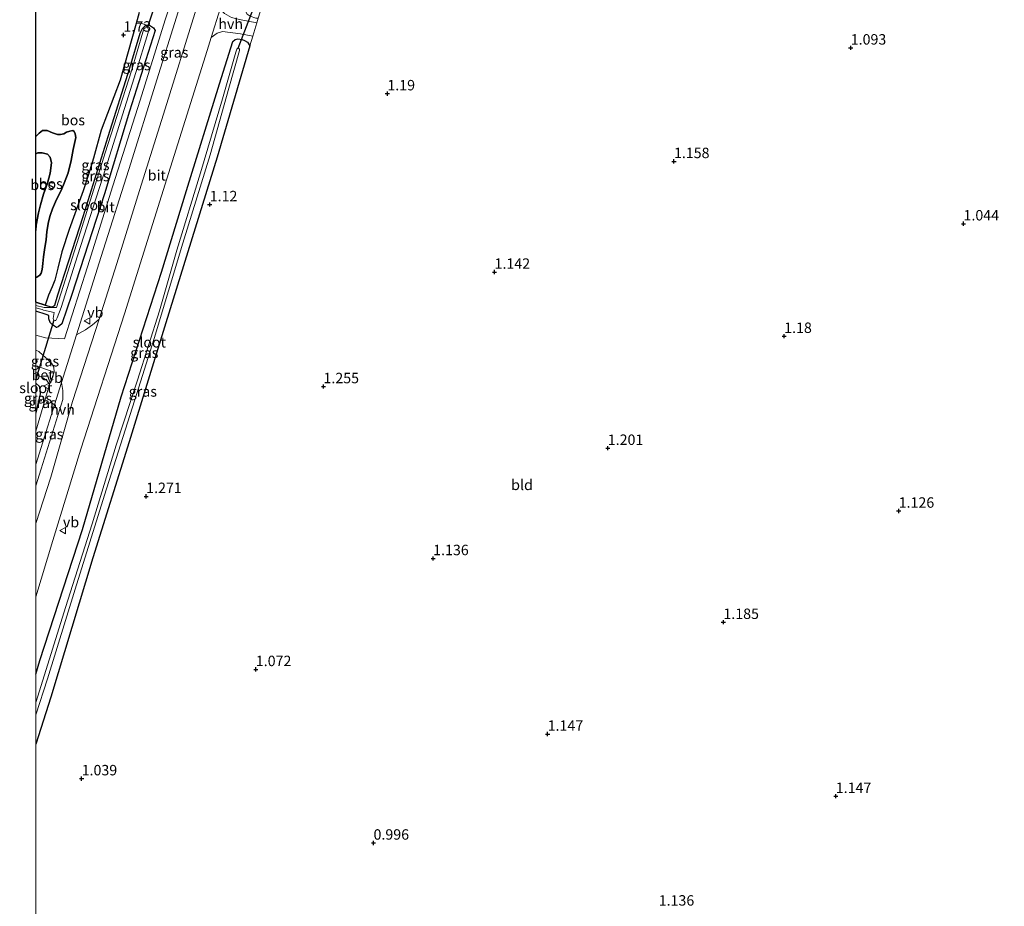
# Model space of a CAD drawing. Units: metres. Extents: x 39996 to 50008, y 393750 to 397688.
# Drawn here: x 39996 to 40232, y 394149 to 394361 of the extents above; entities that cross this region are included whole.
import ezdxf
from ezdxf.enums import TextEntityAlignment as Align

# ---------------------------------------------------------------- set-up
doc = ezdxf.new("R2010")
doc.units = ezdxf.units.M
doc.layers.get('0').update_dxf_attribs({"lineweight": 25})
for name, color, linetype in [('B-ME-GR-BOS-GV-B6', 10, 'Continuous'), ('B-ME-GW-HOOGTEPUNT-S-B1', 10, 'Continuous'), ('B-ME-GW-INSTEEKWATERGANG-L-B1', 10, 'Continuous'), ('B-ME-KW-DUIKER-L-B1', 10, 'Continuous')]:
    doc.layers.add(name, color=color, linetype=linetype)
for name, color, linetype, lineweight in [('B-ME-GW-KRUINLIJN-L-B1', 93, 'Continuous', 18), ('B-ME-GW-TEENLIJN-L-B1', 93, 'Continuous', 18), ('B-ME-IE-GRASLAND-GV-B6', 93, 'Continuous', 18), ('B-ME-IE-GRONDWERKLIJN-GROND_INGERICHT-GV-B6', 253, 'Continuous', 18), ('B-ME-OG-WATER-GV-B6', 153, 'Continuous', 18), ('B-ME-VH-VERH_SOORT-BETON-OVERIG-GV-B6', 8, 'IE-TERREINAFSCHEIDING-NATUURLIJK-HOUTWAL', 18), ('B-ME-VH-VERH_SOORT-BITUMEN-GV-B6', 8, 'IE-TERREINAFSCHEIDING-NATUURLIJK-HOUTWAL', 18), ('B-ME-VH-VERH_SOORT-HALF_VERHARDING-GV-B6', 8, 'IE-TERREINAFSCHEIDING-NATUURLIJK-HOUTWAL', 18), ('B-ME-VW-MEUBILAIR_WEGMEUBILAIR-VERKEERSBORD-S-B1', 8, 'Continuous', 18)]:
    doc.layers.add(name, color=color, linetype=linetype, lineweight=lineweight)
doc.styles.add('NLCS-ISO', font='NLCS-ISO.TTF')
doc.linetypes.add('IE-TERREINAFSCHEIDING-NATUURLIJK-HOUTWAL', pattern='A,7,-1.5,[67,NLCS.SHX,S=0.75,R=45,X=0,Y=0],-1.5,7,-1.5,[70,NLCS.SHX,S=0.75,R=0,X=0,Y=0],-1.5', length=20)

# ---------------------------------------------------------------- blocks, each defined once
blk = doc.blocks.new('d48en_FeatureWriter_4_21_FMEBLOCK3')
at = {"layer": 'B-ME-GW-INSTEEKWATERGANG-L-B1'}
for points in [[(-25.64, -67.78, 1.16), (-24.67, -64.46, 1.16), (-14.46, -33.06, 1.09), (-5.22, -1.3, 1.2), (4.46, 28.62, 1.36), (10.43, 48.14, 1.31), (18.37, 73.75, 1.4), (21.59, 83.91, 1.4), (22.14, 84.34, 1.39), (22.77, 84.5, 1.37), (23.78, 84.33, 1.37), (24.38, 84.15, 1.37), (25.08, 83.7, 1.37), (25.64, 82.83, 1.35)], [(25.64, 82.83, 1.35), (17.77, 56.2, 1.16), (5.54, 16.47, 1.16), (-3.3, -12.09, 1.1), (-11.97, -39.89, 1.06), (-22.06, -73.26, 1.04), (-25.64, -84.5, 1.04)]]:
    blk.add_polyline3d(points, dxfattribs=at)
blk = doc.blocks.new('hoogtepunt')
for p, q in [((-0.5, 0), (0.5, 0)), ((0, 0.5), (0, -0.5))]:
    blk.add_line(p, q)
blk = doc.blocks.new('verkeersbord')
for p, q in [((0, 0.75), (-0.75, -0.625)), ((0.75, -0.625), (0, 0.75)), ((-0.75, -0.625), (0.75, -0.625))]:
    blk.add_line(p, q)

msp = doc.modelspace()

# ---------------------------------------------------------------- linework, layer by layer
at = {"layer": 'B-ME-GR-BOS-GV-B6'}
for points in [[(40024.734, 394363.04, 1.479), (40024.005, 394360.413, 1.634), (40020.216, 394346.808, 1.687), (40015.626, 394334.849, 1.548), (40013.799, 394328.09, 1.452), (40012.647, 394324.24, 1.746), (40011.36, 394320.304, 1.794), (40010.348, 394317.623, 1.837), (40008.02, 394311.051, 1.762), (40006.218, 394305.641, 1.874), (40005.287, 394301.743, 1.799), (40004.583, 394298.878, 1.837), (40003.916, 394297.244, 1.933), (40003.066, 394295.302, 1.906), (40002.225, 394292.909, 1.976), (40000, 394293.6075, 1.9985), (40000, 394299.5697, 1.7716), (40000.239, 394299.612, 1.751), (40000.96, 394300.074, 1.714), (40001.265, 394300.587, 1.666), (40001.488, 394301.428, 1.617), (40001.647, 394302.864, 1.612), (40001.839, 394304.447, 1.607), (40002.176, 394306.695, 1.634), (40002.461, 394308.529, 1.708), (40002.676, 394310.572, 1.773), (40003.058, 394312.849, 1.789), (40003.426, 394314.355, 1.847), (40003.974, 394315.976, 1.869), (40004.731, 394317.668, 1.869), (40005.44, 394319.138, 1.847), (40006.055, 394320.358, 1.821), (40006.783, 394322.095, 1.719), (40007.763, 394324.628, 1.666), (40008.438, 394327.537, 1.655), (40008.975, 394330.167, 1.719), (40009.605, 394333.047, 1.773), (40009.459, 394333.97, 1.773), (40009.186, 394334.493, 1.767), (40008.849, 394334.722, 1.778), (40008.12, 394334.572, 1.789), (40007.329, 394334.319, 1.799), (40006.715, 394333.989, 1.805), (40005.941, 394333.81, 1.805), (40005.199, 394333.779, 1.789), (40004.005, 394334.157, 1.767), (40002.74, 394334.743, 1.751), (40001.612, 394334.719, 1.757), (40000.786, 394334.125, 1.767), (40000.181, 394333.484, 1.773), (40000, 394333.295, 1.7773), (40000, 394364.0615, 1.7795)], [(40000, 394333.295, 1.7773), (40000.181, 394333.484, 1.773), (40000.786, 394334.125, 1.767), (40001.612, 394334.719, 1.757), (40002.74, 394334.743, 1.751), (40004.005, 394334.157, 1.767), (40005.199, 394333.779, 1.789), (40005.941, 394333.81, 1.805), (40006.715, 394333.989, 1.805), (40007.329, 394334.319, 1.799), (40008.12, 394334.572, 1.789), (40008.849, 394334.722, 1.778), (40009.186, 394334.493, 1.767), (40009.459, 394333.97, 1.773), (40009.605, 394333.047, 1.773), (40008.975, 394330.167, 1.719), (40008.438, 394327.537, 1.655), (40007.763, 394324.628, 1.666), (40006.783, 394322.095, 1.719), (40006.055, 394320.358, 1.821), (40005.44, 394319.138, 1.847), (40004.731, 394317.668, 1.869), (40003.974, 394315.976, 1.869), (40003.426, 394314.355, 1.847), (40003.058, 394312.849, 1.789), (40002.676, 394310.572, 1.773), (40002.461, 394308.529, 1.708), (40002.176, 394306.695, 1.634), (40001.839, 394304.447, 1.607), (40001.647, 394302.864, 1.612), (40001.488, 394301.428, 1.617), (40001.265, 394300.587, 1.666), (40000.96, 394300.074, 1.714), (40000.239, 394299.612, 1.751), (40000, 394299.5697, 1.7716), (40000, 394310.7739, 1.9153), (40000.092, 394312.027, 1.922), (40000.636, 394315.042, 1.928), (40001.13, 394316.947, 1.933), (40001.872, 394319.454, 1.954), (40002.765, 394322.122, 1.944), (40003.446, 394324.527, 1.949), (40003.758, 394327.013, 1.944), (40003.425, 394328.324, 1.944), (40002.771, 394329.048, 1.944), (40001.486, 394329.367, 1.949), (40000.494, 394329.43, 1.954), (40000, 394329.1938, 1.9508), (40000, 394333.295, 1.7773)], [(40000, 394310.7739, 1.9153), (40000, 394329.1938, 1.9508), (40000.494, 394329.43, 1.954), (40001.486, 394329.367, 1.949), (40002.771, 394329.048, 1.944), (40003.425, 394328.324, 1.944), (40003.758, 394327.013, 1.944), (40003.446, 394324.527, 1.949), (40002.765, 394322.122, 1.944), (40001.872, 394319.454, 1.954), (40001.13, 394316.947, 1.933), (40000.636, 394315.042, 1.928), (40000.092, 394312.027, 1.922), (40000, 394310.7739, 1.9153)]]:
    msp.add_polyline3d(points, dxfattribs=at)
at = {"layer": 'B-ME-GW-INSTEEKWATERGANG-L-B1'}
for points in [[(40000, 394293.6075, 1.9985), (40002.225, 394292.909, 1.976), (40003.715, 394292.467, 1.318), (40004.042, 394292.55, 1.254), (40004.537, 394292.867, 1.184), (40005.279, 394295.375, 1.115), (40011.311, 394314.1, 1.163), (40017.365, 394333.285, 1.003), (40022.555, 394349.756, 1.088), (40025.033, 394358.075, 1.094), (40025.558, 394359.237, 1.12), (40026.343, 394359.994, 1.131), (40026.909, 394360.103, 1.142), (40027.512, 394359.855, 1.115), (40028.215, 394359.353, 1.158), (40028.574, 394358.694, 1.227)], [(40028.574, 394358.694, 1.227), (40022.45, 394339.356, 1.22), (40016.433, 394319.596, 1.251), (40008.609, 394295.448, 1.296), (40006.267, 394288.387, 1.355), (40005.385, 394287.658, 1.361), (40004.915, 394287.562, 1.368), (40004.236, 394287.985, 1.375), (40003.812, 394288.326, 1.372), (40003.399, 394288.716, 1.358), (40003.119, 394289.599, 1.389), (40003.077, 394290.43, 1.578), (40002.479, 394290.661, 1.795), (40000, 394291.4776, 1.9069)], [(40000, 394274.1394, 1.2674), (40000.117, 394274.093, 1.267), (40000.773, 394273.466, 1.265), (40000.956, 394272.536, 1.275), (40001.043, 394271.607, 1.275), (40000.027, 394267.05, 1.361), (40000, 394266.9693, 1.3605)]]:
    msp.add_polyline3d(points, dxfattribs=at)
at = {"layer": 'B-ME-GW-KRUINLIJN-L-B1'}
for points in [[(40024.005, 394360.413, 1.634), (40020.216, 394346.808, 1.687), (40015.626, 394334.849, 1.548), (40013.799, 394328.09, 1.452), (40012.647, 394324.24, 1.746), (40011.36, 394320.304, 1.794), (40010.348, 394317.623, 1.837), (40008.02, 394311.051, 1.762), (40006.218, 394305.641, 1.874), (40005.287, 394301.743, 1.799), (40004.583, 394298.878, 1.837), (40003.916, 394297.244, 1.933), (40003.066, 394295.302, 1.906), (40002.225, 394292.909, 1.976)], [(40024.005, 394360.413, 1.634), (40024.556, 394360.486, 1.47), (40025.101, 394360.481, 1.369), (40025.991, 394360.229, 1.244), (40026.343, 394359.994, 1.131)], [(40000, 394329.1938, 1.9508), (40000.494, 394329.43, 1.954), (40001.486, 394329.367, 1.949), (40002.771, 394329.048, 1.944), (40003.425, 394328.324, 1.944), (40003.758, 394327.013, 1.944), (40003.446, 394324.527, 1.949), (40002.765, 394322.122, 1.944), (40001.872, 394319.454, 1.954), (40001.13, 394316.947, 1.933), (40000.636, 394315.042, 1.928), (40000.092, 394312.027, 1.922), (40000, 394310.7739, 1.9153)]]:
    msp.add_polyline3d(points, dxfattribs=at)
at = {"layer": 'B-ME-GW-TEENLIJN-L-B1'}
msp.add_polyline3d([(40000, 394333.295, 1.7773), (40000.181, 394333.484, 1.773), (40000.786, 394334.125, 1.767), (40001.612, 394334.719, 1.757), (40002.74, 394334.743, 1.751), (40004.005, 394334.157, 1.767), (40005.199, 394333.779, 1.789), (40005.941, 394333.81, 1.805), (40006.715, 394333.989, 1.805), (40007.329, 394334.319, 1.799), (40008.12, 394334.572, 1.789), (40008.849, 394334.722, 1.778), (40009.186, 394334.493, 1.767), (40009.459, 394333.97, 1.773), (40009.605, 394333.047, 1.773), (40008.975, 394330.167, 1.719), (40008.438, 394327.537, 1.655), (40007.763, 394324.628, 1.666), (40006.783, 394322.095, 1.719), (40006.055, 394320.358, 1.821), (40005.44, 394319.138, 1.847), (40004.731, 394317.668, 1.869), (40003.974, 394315.976, 1.869), (40003.426, 394314.355, 1.847), (40003.058, 394312.849, 1.789), (40002.676, 394310.572, 1.773), (40002.461, 394308.529, 1.708), (40002.176, 394306.695, 1.634), (40001.839, 394304.447, 1.607), (40001.647, 394302.864, 1.612), (40001.488, 394301.428, 1.617), (40001.265, 394300.587, 1.666), (40000.96, 394300.074, 1.714), (40000.239, 394299.612, 1.751), (40000, 394299.5697, 1.7716)], dxfattribs=at)
at = {"layer": 'B-ME-IE-GRASLAND-GV-B6'}
for points in [[(40063.582, 394425.495, 1.64), (40070.722, 394429.916, 1.365), (40064.358, 394410.013, 1.37), (40053.853, 394375.888, 1.384), (40050.16, 394363.791, 1.411), (40050.283, 394363.216, 1.459), (40050.655, 394362.637, 1.473), (40051.353, 394362.185, 1.473), (40052.68, 394361.646, 1.439), (40053.292, 394361.711, 1.404), (40052.945, 394360.556, 1.451), (40048.838, 394361.39, 1.521), (40046.898, 394361.864, 1.583), (40045.216, 394362.83, 1.611), (40044.175, 394363.95, 1.614), (40053.313, 394393.316, 1.616), (40062.701, 394422.677, 1.64), (40063.582, 394425.495, 1.64)], [(40051.374, 394417.937, 1.329), (40056.635, 394421.195, 1.636), (40050.362, 394401.236, 1.62), (40044.277, 394381.392, 1.616), (40038.108, 394362.761, 1.599), (40031.024, 394339.946, 1.516), (40024.867, 394320.342, 1.565), (40019.407, 394302.902, 1.568), (40015.157, 394289.507, 1.606), (40013.577, 394288.208, 1.53), (40011.931, 394286.949, 1.51), (40009.723, 394285.738, 1.492), (40015.627, 394304.526, 1.403), (40022.799, 394326.948, 1.334), (40028.577, 394345.614, 1.32), (40034.068, 394363.197, 1.324), (40041.766, 394387.223, 1.375), (40047.722, 394406.248, 1.337), (40051.374, 394417.937, 1.329)], [(40036.362, 394377.667, 1.334), (40030.988, 394361.305, 1.286), (40024.97, 394341.993, 1.275), (40018.414, 394321.48, 1.344), (40012.346, 394302.055, 1.382), (40006.862, 394284.844, 1.492), (40002.333, 394285.046, 1.463), (40000, 394285.668, 1.5143)], [(40000, 394285.668, 1.5143), (40000, 394291.4776, 1.9069), (40002.479, 394290.661, 1.795), (40003.077, 394290.43, 1.578), (40003.119, 394289.599, 1.389), (40003.399, 394288.716, 1.358), (40003.812, 394288.326, 1.372), (40004.236, 394287.985, 1.375), (40004.915, 394287.562, 1.368), (40005.385, 394287.658, 1.361), (40006.267, 394288.387, 1.355), (40008.609, 394295.448, 1.296), (40016.433, 394319.596, 1.251), (40022.45, 394339.356, 1.22), (40028.574, 394358.694, 1.227), (40028.215, 394359.353, 1.158), (40027.512, 394359.855, 1.115), (40026.909, 394360.103, 1.142), (40026.343, 394359.994, 1.131), (40025.991, 394360.229, 1.244), (40025.101, 394360.481, 1.369), (40024.556, 394360.486, 1.47), (40024.005, 394360.413, 1.634), (40024.734, 394363.04, 1.479)], [(40024.005, 394360.413, 1.634), (40024.556, 394360.486, 1.47), (40025.101, 394360.481, 1.369), (40025.991, 394360.229, 1.244), (40026.343, 394359.994, 1.131), (40025.558, 394359.237, 1.12), (40025.033, 394358.075, 1.094), (40022.555, 394349.756, 1.088), (40017.365, 394333.285, 1.003), (40011.311, 394314.1, 1.163), (40005.279, 394295.375, 1.115), (40004.537, 394292.867, 1.184), (40004.042, 394292.55, 1.254), (40003.715, 394292.467, 1.318), (40002.225, 394292.909, 1.976), (40003.066, 394295.302, 1.906), (40003.916, 394297.244, 1.933), (40004.583, 394298.878, 1.837), (40005.287, 394301.743, 1.799), (40006.218, 394305.641, 1.874), (40008.02, 394311.051, 1.762), (40010.348, 394317.623, 1.837), (40011.36, 394320.304, 1.794), (40012.647, 394324.24, 1.746), (40013.799, 394328.09, 1.452), (40015.626, 394334.849, 1.548), (40020.216, 394346.808, 1.687), (40024.005, 394360.413, 1.634)], [(40000, 394291.4776, 1.9069), (40000, 394292.2291, 0.88), (40001.523, 394291.824, 0.88), (40001.847, 394291.714, 0.88), (40004.432, 394291.149, 0.575), (40004.154, 394289.701, 0.575), (40004.34, 394289.312, 0.575), (40004.619, 394289.173, 0.575), (40004.783, 394289.215, 0.575), (40005.121, 394289.876, 0.575), (40006.085, 394292.335, 0.575), (40009.985, 394304.677, 0.575), (40016.742, 394325.836, 0.575), (40023.974, 394348.633, 0.575), (40026.89, 394358.249, 0.575), (40027.109, 394358.898, 0.575), (40026.763, 394359.438, 0.575), (40026.734, 394359.483, 0.575), (40026.198, 394359.33, 0.575), (40025.911, 394359.083, 0.575), (40025.631, 394358.331, 0.575), (40022.943, 394349.052, 0.575), (40016.628, 394329.383, 0.575), (40010.273, 394309.18, 0.575), (40004.929, 394292.356, 0.575), (40001.977, 394292.305, 0.88), (40000, 394292.8444, 0.88), (40000, 394293.6075, 1.9985), (40002.225, 394292.909, 1.976), (40003.715, 394292.467, 1.318), (40004.042, 394292.55, 1.254), (40004.537, 394292.867, 1.184), (40005.279, 394295.375, 1.115), (40011.311, 394314.1, 1.163), (40017.365, 394333.285, 1.003), (40022.555, 394349.756, 1.088), (40025.033, 394358.075, 1.094), (40025.558, 394359.237, 1.12), (40026.343, 394359.994, 1.131), (40026.909, 394360.103, 1.142), (40027.512, 394359.855, 1.115), (40028.215, 394359.353, 1.158), (40028.574, 394358.694, 1.227), (40022.45, 394339.356, 1.22), (40016.433, 394319.596, 1.251), (40008.609, 394295.448, 1.296), (40006.267, 394288.387, 1.355), (40005.385, 394287.658, 1.361), (40004.915, 394287.562, 1.368), (40004.236, 394287.985, 1.375), (40003.812, 394288.326, 1.372), (40003.399, 394288.716, 1.358), (40003.119, 394289.599, 1.389), (40003.077, 394290.43, 1.578), (40002.479, 394290.661, 1.795), (40000, 394291.4776, 1.9069)], [(40000, 394222.9519, 1.5119), (40004.072, 394236.451, 1.51), (40010.758, 394258.356, 1.554), (40021.271, 394290.81, 1.634), (40031.38, 394323.127, 1.585), (40041.062, 394353.944, 1.613), (40042.037, 394357.078, 1.613), (40043.478, 394358.083, 1.565), (40044.765, 394358.499, 1.558), (40049.003, 394357.945, 1.482), (40051.984, 394357.362, 1.396), (40051.282, 394355.026, 1.349), (40050.725, 394355.895, 1.37), (40050.026, 394356.347, 1.37), (40049.418, 394356.53, 1.37), (40048.41, 394356.701, 1.37), (40047.777, 394356.54, 1.39), (40047.234, 394356.111, 1.397), (40044.015, 394345.953, 1.404), (40036.07, 394320.337, 1.308), (40030.105, 394300.815, 1.363), (40020.42, 394270.896, 1.205), (40011.18, 394239.136, 1.088), (40000.972, 394207.737, 1.156), (40000, 394204.4196, 1.1585), (40000, 394222.9519, 1.5119)], [(40000, 394204.4196, 1.1585), (40000.972, 394207.737, 1.156), (40011.18, 394239.136, 1.088), (40020.42, 394270.896, 1.205), (40030.105, 394300.815, 1.363), (40036.07, 394320.337, 1.308), (40044.015, 394345.953, 1.404), (40047.234, 394356.111, 1.397), (40047.777, 394356.54, 1.39), (40048.41, 394356.701, 1.37), (40049.418, 394356.53, 1.37), (40050.026, 394356.347, 1.37), (40050.725, 394355.895, 1.37), (40051.282, 394355.026, 1.349), (40043.413, 394328.397, 1.156), (40031.185, 394288.67, 1.156), (40022.346, 394260.111, 1.101), (40013.673, 394232.312, 1.06), (40003.583, 394198.944, 1.039), (40000, 394187.698, 1.0367), (40000, 394194.6575, -0.076), (40002.758, 394203.341, -0.076), (40009.398, 394224.808, -0.076), (40016.419, 394247.338, -0.076), (40023.652, 394269.921, -0.076), (40028.37, 394284.882, -0.076), (40035.235, 394307.72, -0.076), (40041.764, 394328.913, -0.076), (40046.204, 394344.882, -0.076), (40048.801, 394353.905, -0.076), (40048.779, 394354.259, -0.076), (40048.525, 394354.464, -0.076), (40048.295, 394354.439, -0.076), (40048.177, 394354.241, -0.076), (40047.916, 394353.501, -0.076), (40044.708, 394342.369, -0.076), (40039.482, 394324.629, -0.076), (40033.82, 394306.037, -0.076), (40029.597, 394291.515, -0.076), (40024.372, 394274.92, -0.076), (40019.26, 394259.297, -0.076), (40013.527, 394240.496, -0.076), (40007.094, 394220.429, -0.076), (40000.872, 394200.415, -0.076), (40000, 394197.6856, -0.076), (40000, 394204.4196, 1.1585)], [(40000, 394278.3697, 1.5183), (40000, 394282.0912, 1.5233), (40000.7, 394281.801, 1.495), (40001.708, 394280.923, 1.43), (40002.876, 394279.894, 1.425), (40003.793, 394278.958, 1.452), (40004.28, 394278, 1.452), (40004.407, 394276.811, 1.479), (40000.935, 394277.994, 1.503), (40000, 394278.3697, 1.5183)], [(40000, 394274.1394, 1.2674), (40000, 394276.2689, 1.5061), (40001.263, 394275.709, 1.487), (40002.093, 394275.256, 1.474), (40002.664, 394274.861, 1.449), (40003.247, 394273.901, 1.444), (40000, 394262.6787, 1.3814), (40000, 394266.9693, 1.3605), (40000.027, 394267.05, 1.361), (40001.043, 394271.607, 1.275), (40000.956, 394272.536, 1.275), (40000.773, 394273.466, 1.265), (40000.117, 394274.093, 1.267), (40000, 394274.1394, 1.2674)], [(40000, 394249.6216, 1.4594), (40000, 394254.731, 1.3752), (40006.157, 394274.336, 1.482), (40006.467, 394272.449, 1.482), (40006.437, 394270.263, 1.499), (40001.308, 394253.648, 1.465), (40000, 394249.6216, 1.4594)], [(40000, 394266.9693, 1.3605), (40000, 394272.8263, 0.527), (40000.045, 394272.967, 0.527), (40000.043, 394273.316, 0.527), (40000, 394273.3566, 0.527), (40000, 394274.1394, 1.2674), (40000.117, 394274.093, 1.267), (40000.773, 394273.466, 1.265), (40000.956, 394272.536, 1.275), (40001.043, 394271.607, 1.275), (40000.027, 394267.05, 1.361), (40000, 394266.9693, 1.3605)]]:
    msp.add_polyline3d(points, dxfattribs=at)
at = {"layer": 'B-ME-IE-GRONDWERKLIJN-GROND_INGERICHT-GV-B6'}
for points in [[(40000, 394187.698, 1.0367), (40003.583, 394198.944, 1.039), (40013.673, 394232.312, 1.06), (40022.346, 394260.111, 1.101), (40031.185, 394288.67, 1.156), (40043.413, 394328.397, 1.156), (40051.282, 394355.026, 1.349), (40051.984, 394357.362, 1.396), (40052.945, 394360.556, 1.451), (40053.292, 394361.711, 1.404), (40057.467, 394375.098, 1.198), (40067.383, 394408.354, 1.143), (40074.903, 394432.505, 1.118), (40104.42, 394450.778, 1.08), (40151.976, 394480.221, 1.101), (40175.383, 394494.713, 1.049), (40211.587, 394439.228, 0.975), (40252.263, 394376.89, 1.08), (40292.508, 394315.211, 1.07), (40331.727, 394255.105, 1.083), (40323.523, 394228.682, 1.073), (40311.931, 394191.408, 1.121), (40303.096, 394162.138, 1.015), (40258.982, 394135.061, 1.133)], [(40000, 394111.6822, 1.194), (40000, 394187.698, 1.0367)]]:
    msp.add_polyline3d(points, dxfattribs=at)
at = {"layer": 'B-ME-KW-DUIKER-L-B1'}
for p, q in [((40028.285, 394364.097, 0.575), (40026.734, 394359.483, 0.575)), ((40048.477, 394354.474, -0.076), (40052.071, 394363.872, 0.165)), ((40004.34, 394289.312, 0.575), (40000, 394275.1551, 0.5317))]:
    msp.add_line(p, q, dxfattribs=at)
at = {"layer": 'B-ME-OG-WATER-GV-B6'}
for points in [[(40000, 394292.8444, 0.88), (40001.977, 394292.305, 0.88), (40004.929, 394292.356, 0.575), (40010.273, 394309.18, 0.575), (40016.628, 394329.383, 0.575), (40022.943, 394349.052, 0.575), (40025.631, 394358.331, 0.575), (40025.911, 394359.083, 0.575), (40026.198, 394359.33, 0.575), (40026.734, 394359.483, 0.575), (40026.763, 394359.438, 0.575), (40027.109, 394358.898, 0.575), (40026.89, 394358.249, 0.575), (40023.974, 394348.633, 0.575), (40016.742, 394325.836, 0.575), (40009.985, 394304.677, 0.575), (40006.085, 394292.335, 0.575), (40005.121, 394289.876, 0.575), (40004.783, 394289.215, 0.575), (40004.619, 394289.173, 0.575), (40004.34, 394289.312, 0.575), (40004.154, 394289.701, 0.575), (40004.432, 394291.149, 0.575), (40001.847, 394291.714, 0.88), (40001.523, 394291.824, 0.88), (40000, 394292.2291, 0.88), (40000, 394292.8444, 0.88)], [(40000, 394194.6575, -0.076), (40000, 394197.6856, -0.076), (40000.872, 394200.415, -0.076), (40007.094, 394220.429, -0.076), (40013.527, 394240.496, -0.076), (40019.26, 394259.297, -0.076), (40024.372, 394274.92, -0.076), (40029.597, 394291.515, -0.076), (40033.82, 394306.037, -0.076), (40039.482, 394324.629, -0.076), (40044.708, 394342.369, -0.076), (40047.916, 394353.501, -0.076), (40048.177, 394354.241, -0.076), (40048.295, 394354.439, -0.076), (40048.525, 394354.464, -0.076), (40048.779, 394354.259, -0.076), (40048.801, 394353.905, -0.076), (40046.204, 394344.882, -0.076), (40041.764, 394328.913, -0.076), (40035.235, 394307.72, -0.076), (40028.37, 394284.882, -0.076), (40023.652, 394269.921, -0.076), (40016.419, 394247.338, -0.076), (40009.398, 394224.808, -0.076), (40002.758, 394203.341, -0.076), (40000, 394194.6575, -0.076)], [(40000, 394272.8263, 0.527), (40000, 394273.3566, 0.527), (40000.043, 394273.316, 0.527), (40000.045, 394272.967, 0.527), (40000, 394272.8263, 0.527)]]:
    msp.add_polyline3d(points, dxfattribs=at)
at = {"layer": 'B-ME-VH-VERH_SOORT-BETON-OVERIG-GV-B6'}
msp.add_polyline3d([(40000, 394276.2689, 1.5061), (40000, 394278.3697, 1.5183), (40000.935, 394277.994, 1.503), (40004.407, 394276.811, 1.479), (40003.247, 394273.901, 1.444), (40002.664, 394274.861, 1.449), (40002.093, 394275.256, 1.474), (40001.263, 394275.709, 1.487), (40000, 394276.2689, 1.5061)], dxfattribs=at)
at = {"layer": 'B-ME-VH-VERH_SOORT-BITUMEN-GV-B6'}
for points in [[(40000, 394222.9519, 1.5119), (40000, 394240.5508, 1.5385), (40003.611, 394251.657, 1.562), (40008.796, 394269.78, 1.586), (40015.157, 394289.507, 1.606), (40019.407, 394302.902, 1.568), (40024.867, 394320.342, 1.565), (40031.024, 394339.946, 1.516), (40038.108, 394362.761, 1.599), (40044.277, 394381.392, 1.616), (40050.362, 394401.236, 1.62), (40056.635, 394421.195, 1.636), (40063.582, 394425.495, 1.64), (40062.701, 394422.677, 1.64), (40053.313, 394393.316, 1.616), (40044.175, 394363.95, 1.614), (40042.037, 394357.078, 1.613), (40041.062, 394353.944, 1.613), (40031.38, 394323.127, 1.585), (40021.271, 394290.81, 1.634), (40010.758, 394258.356, 1.554), (40004.072, 394236.451, 1.51), (40000, 394222.9519, 1.5119)], [(40000, 394254.731, 1.3752), (40000, 394262.6787, 1.3814), (40003.247, 394273.901, 1.444), (40004.407, 394276.811, 1.479), (40004.28, 394278, 1.452), (40003.793, 394278.958, 1.452), (40002.876, 394279.894, 1.425), (40001.708, 394280.923, 1.43), (40000.7, 394281.801, 1.495), (40000, 394282.0912, 1.5233), (40000, 394285.668, 1.5143), (40002.333, 394285.046, 1.463), (40006.862, 394284.844, 1.492), (40012.346, 394302.055, 1.382), (40018.414, 394321.48, 1.344), (40024.97, 394341.993, 1.275), (40030.988, 394361.305, 1.286), (40036.362, 394377.667, 1.334)], [(40034.068, 394363.197, 1.324), (40028.577, 394345.614, 1.32), (40022.799, 394326.948, 1.334), (40015.627, 394304.526, 1.403), (40009.723, 394285.738, 1.492), (40006.157, 394274.336, 1.482), (40000, 394254.731, 1.3752)]]:
    msp.add_polyline3d(points, dxfattribs=at)
at = {"layer": 'B-ME-VH-VERH_SOORT-HALF_VERHARDING-GV-B6'}
for points in [[(40044.175, 394363.95, 1.614), (40045.216, 394362.83, 1.611), (40046.898, 394361.864, 1.583), (40048.838, 394361.39, 1.521), (40052.945, 394360.556, 1.451), (40051.984, 394357.362, 1.396), (40049.003, 394357.945, 1.482), (40044.765, 394358.499, 1.558), (40043.478, 394358.083, 1.565), (40042.037, 394357.078, 1.613), (40044.175, 394363.95, 1.614)], [(40000, 394249.6216, 1.4594), (40001.308, 394253.648, 1.465), (40006.437, 394270.263, 1.499), (40006.467, 394272.449, 1.482), (40006.157, 394274.336, 1.482), (40009.723, 394285.738, 1.492), (40011.931, 394286.949, 1.51), (40013.577, 394288.208, 1.53), (40015.157, 394289.507, 1.606), (40008.796, 394269.78, 1.586), (40003.611, 394251.657, 1.562), (40000, 394240.5508, 1.5385), (40000, 394249.6216, 1.4594)]]:
    msp.add_polyline3d(points, dxfattribs=at)

# ---------------------------------------------------------------- block references
at = {"layer": 'B-ME-GW-HOOGTEPUNT-S-B1', "rotation": 90}
for p in [(40021, 394357.652, 1.73), (40021, 394357.652, 1.73), (40195.247, 394354.563, 1.093), (40195.247, 394354.563, 1.093), (40084.232, 394343.584, 1.19), (40084.232, 394343.584, 1.19), (40152.894, 394327.35, 1.158), (40152.894, 394327.35, 1.158), (40041.665, 394317.004, 1.12), (40041.665, 394317.004, 1.12), (40222.268, 394312.408, 1.044), (40222.268, 394312.408, 1.044), (40109.909, 394300.823, 1.142), (40109.909, 394300.823, 1.142), (40179.305, 394285.446, 1.18), (40179.305, 394285.446, 1.18), (40068.915, 394273.392, 1.255), (40068.915, 394273.392, 1.255), (40137.034, 394258.606, 1.201), (40137.034, 394258.606, 1.201), (40026.443, 394247.065, 1.271), (40026.443, 394247.065, 1.271), (40206.736, 394243.553, 1.126), (40206.736, 394243.553, 1.126), (40095.204, 394232.179, 1.136), (40095.204, 394232.179, 1.136), (40164.737, 394216.889, 1.185), (40164.737, 394216.889, 1.185), (40052.712, 394205.583, 1.072), (40052.712, 394205.583, 1.072), (40122.631, 394190.091, 1.147), (40122.631, 394190.091, 1.147), (40010.976, 394179.408, 1.039), (40010.976, 394179.408, 1.039), (40191.661, 394175.185, 1.147), (40191.661, 394175.185, 1.147), (40080.912, 394163.991, 0.996), (40080.912, 394163.991, 0.996)]:
    msp.add_blockref('hoogtepunt', p, dxfattribs=at)
at = {"layer": 'B-ME-GW-INSTEEKWATERGANG-L-B1'}
msp.add_blockref('d48en_FeatureWriter_4_21_FMEBLOCK3', (40025.641, 394272.1995), dxfattribs=at)
at = {"layer": 'B-ME-VW-MEUBILAIR_WEGMEUBILAIR-VERKEERSBORD-S-B1', "rotation": 90}
for p in [(40012.303, 394289.093, 1.486), (40002.59, 394273.465, 1.419), (40006.492, 394238.845, 1.493)]:
    msp.add_blockref('verkeersbord', p, dxfattribs=at)

# ---------------------------------------------------------------- texts
at = {"layer": 'B-ME-GR-BOS-GV-B6', "ltscale": 0.2, "style": 'NLCS-ISO'}
for p in [(40008.8992, 394337.2421), (40001.5625, 394321.7173), (40003.5713, 394321.9783)]:
    msp.add_text('bos', height=2.5, dxfattribs=at).set_placement(p, align=Align.MIDDLE_CENTER)
at = {"layer": 'B-ME-GW-HOOGTEPUNT-S-B1', "ltscale": 0.2, "style": 'NLCS-ISO'}
for s, p in [('1.73', (40021, 394357.652, 1.73)), ('1.73', (40021, 394357.652, 1.73)), ('1.093', (40195.247, 394354.563, 1.093)), ('1.093', (40195.247, 394354.563, 1.093)), ('1.19', (40084.232, 394343.584, 1.19)), ('1.19', (40084.232, 394343.584, 1.19)), ('1.158', (40152.894, 394327.35, 1.158)), ('1.158', (40152.894, 394327.35, 1.158)), ('1.12', (40041.665, 394317.004, 1.12)), ('1.12', (40041.665, 394317.004, 1.12)), ('1.044', (40222.268, 394312.408, 1.044)), ('1.044', (40222.268, 394312.408, 1.044)), ('1.142', (40109.909, 394300.823, 1.142)), ('1.142', (40109.909, 394300.823, 1.142)), ('1.18', (40179.305, 394285.446, 1.18)), ('1.18', (40179.305, 394285.446, 1.18)), ('1.255', (40068.915, 394273.392, 1.255)), ('1.255', (40068.915, 394273.392, 1.255)), ('1.201', (40137.034, 394258.606, 1.201)), ('1.201', (40137.034, 394258.606, 1.201)), ('1.271', (40026.443, 394247.065, 1.271)), ('1.271', (40026.443, 394247.065, 1.271)), ('1.126', (40206.736, 394243.553, 1.126)), ('1.126', (40206.736, 394243.553, 1.126)), ('1.136', (40095.204, 394232.179, 1.136)), ('1.136', (40095.204, 394232.179, 1.136)), ('1.185', (40164.737, 394216.889, 1.185)), ('1.185', (40164.737, 394216.889, 1.185)), ('1.072', (40052.712, 394205.583, 1.072)), ('1.072', (40052.712, 394205.583, 1.072)), ('1.147', (40122.631, 394190.091, 1.147)), ('1.147', (40122.631, 394190.091, 1.147)), ('1.039', (40010.976, 394179.408, 1.039)), ('1.039', (40010.976, 394179.408, 1.039)), ('1.147', (40191.661, 394175.185, 1.147)), ('1.147', (40191.661, 394175.185, 1.147)), ('0.996', (40080.912, 394163.991, 0.996)), ('0.996', (40080.912, 394163.991, 0.996)), ('1.136', (40149.237, 394148.183, 1.136)), ('1.136', (40149.237, 394148.183, 1.136))]:
    msp.add_text(s, height=2.5, dxfattribs=at).set_placement(p, align=Align.BOTTOM_LEFT)
at = {"layer": 'B-ME-IE-GRASLAND-GV-B6', "ltscale": 0.2, "style": 'NLCS-ISO'}
for p in [(40033.179, 394353.4665), (40024.132, 394350.4275), (40014.284, 394326.4765), (40014.287, 394323.8325), (40002.2035, 394279.4511), (40025.992, 394281.4593), (40000.5215, 394270.5543), (40025.641, 394272.1995), (40001.6235, 394269.4738), (40003.2335, 394261.9788)]:
    msp.add_text('gras', height=2.5, dxfattribs=at).set_placement(p, align=Align.MIDDLE_CENTER)
at = {"layer": 'B-ME-IE-GRONDWERKLIJN-GROND_INGERICHT-GV-B6', "ltscale": 0.2, "style": 'NLCS-ISO'}
msp.add_text('bld', height=2.5, dxfattribs=at).set_placement((40116.4876, 394249.8105), align=Align.MIDDLE_CENTER)
at = {"layer": 'B-ME-OG-WATER-GV-B6', "ltscale": 0.2, "style": 'NLCS-ISO'}
for p in [(40012.2071, 394316.9056), (40027.1933, 394283.9893), (40000.0176, 394273.0585)]:
    msp.add_text('sloot', height=2.5, dxfattribs=at).set_placement(p, align=Align.MIDDLE_CENTER)
at = {"layer": 'B-ME-VH-VERH_SOORT-BETON-OVERIG-GV-B6', "ltscale": 0.2, "style": 'NLCS-ISO'}
msp.add_text('bet', height=2.5, dxfattribs=at).set_placement((40001.6232, 394276.1599), align=Align.MIDDLE_CENTER)
at = {"layer": 'B-ME-VH-VERH_SOORT-BITUMEN-GV-B6', "ltscale": 0.2, "style": 'NLCS-ISO'}
for p in [(40028.9824, 394324.0164), (40016.7504, 394316.4093)]:
    msp.add_text('bit', height=2.5, dxfattribs=at).set_placement(p, align=Align.MIDDLE_CENTER)
at = {"layer": 'B-ME-VH-VERH_SOORT-HALF_VERHARDING-GV-B6', "ltscale": 0.2, "style": 'NLCS-ISO'}
for p in [(40046.6831, 394360.3188), (40006.3972, 394267.8715)]:
    msp.add_text('hvh', height=2.5, dxfattribs=at).set_placement(p, align=Align.MIDDLE_CENTER)
at = {"layer": 'B-ME-VW-MEUBILAIR_WEGMEUBILAIR-VERKEERSBORD-S-B1', "ltscale": 0.2, "style": 'NLCS-ISO'}
for p in [(40012.303, 394289.093, 1.486), (40002.59, 394273.465, 1.419), (40006.492, 394238.845, 1.493)]:
    msp.add_text('vb', height=2.5, dxfattribs=at).set_placement(p, align=Align.BOTTOM_LEFT)

doc.saveas('drawing.dxf')
